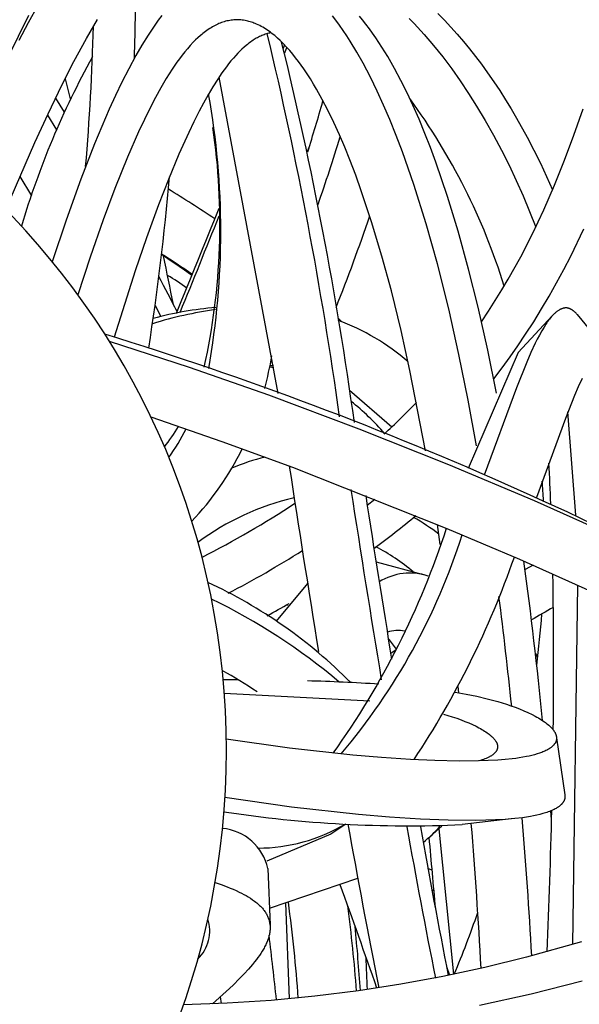
# Model space of a CAD drawing. Units: inches. Extents: x 4811 to 5079, y -100 to 292.
# Drawn here: x 4948 to 4954, y -38 to -28 of the extents above; entities that cross this region are included whole.
import ezdxf

# ---------------------------------------------------------------- set-up
doc = ezdxf.new("R2010")
doc.units = ezdxf.units.IN
doc.header["$MEASUREMENT"] = 0
doc.layers.add('PREDEFINITO', color=7, linetype='Continuous')
doc.layers.add('Quote', color=1, linetype='Continuous', lineweight=5)
doc.styles.get("Standard").update_dxf_attribs({"font": 'arial.ttf', "height": 5})
doc.dimstyles.get("Standard").update_dxf_attribs({"dimtxt": 0.18, "dimasz": 5, "dimexe": 0.18, "dimexo": 0.0625, "dimgap": 0.09, "dimtad": 0, "dimtih": 1, "dimtoh": 1, "dimdec": 4, "dimzin": 0, "dimdsep": 46, "dimtxsty": 'Standard', "dimcen": 0.09, "dimadec": 0, "dimazin": 0, "dimtfac": 1, "dimtdec": 4, "dimtofl": 0, "dimtmove": 0, "dimatfit": 3, "dimfxl": 0, "dimtolj": 1, "dimtzin": 0, "dimarcsym": 0})

# ---------------------------------------------------------------- blocks, each defined once
blk = doc.blocks.new('*D154')
at = {"layer": 'Defpoints', "color": 0}
for p in [(4942.2044, -21.2365), (4942.2044, -52.5617), (5010.1135, -52.5617)]:
    blk.add_point(p, dxfattribs=at)
at = {"layer": 'Quote', "color": 0, "lineweight": -2}
for p, q in [((4942.2669, -21.2365), (5010.2935, -21.2365)), ((5010.1135, -26.2365), (5010.1135, -34.2566)), ((5010.1135, -47.5617), (5010.1135, -39.5416)), ((4942.2669, -52.5617), (5010.2935, -52.5617))]:
    blk.add_line(p, q, dxfattribs=at)
at = {"layer": 'Quote', "color": 0}
for points in [[(5010.9468, -26.2365), (5009.2802, -26.2365), (5010.1135, -21.2365)], [(5009.2802, -47.5617), (5010.9468, -47.5617), (5010.1135, -52.5617)]]:
    blk.add_solid(points, dxfattribs=at)
at = {"layer": 'Quote', "color": 0, "insert": (5010.1135, -36.8991), "char_height": 5, "attachment_point": 5}
blk.add_mtext('\\A1;~30cm - 11.8"', dxfattribs=at)

msp = doc.modelspace()

# ---------------------------------------------------------------- linework, layer by layer
at = {"layer": 'PREDEFINITO'}
for p, q in [((4948.21806, -27.9576), (4948.3153, -27.78398)), ((4948.0121, -28.30477), (4948.22115, -27.88226)), ((4948.79861, -28.11748), (4948.90921, -27.92786)), ((4949.51819, -27.93548), (4949.48362, -27.98417)), ((4949.55383, -27.88758), (4949.51819, -27.93548)), ((4950.25075, -27.9343), (4950.23696, -27.93635)), ((4950.26461, -27.93268), (4950.25075, -27.9343)), ((4950.2785, -27.93149), (4950.26461, -27.93268)), ((4950.29243, -27.93072), (4950.2785, -27.93149)), ((4950.3064, -27.93035), (4950.29243, -27.93072)), ((4950.32038, -27.93041), (4950.3064, -27.93035)), ((4950.33433, -27.93088), (4950.32038, -27.93041)), ((4950.34827, -27.93178), (4950.33433, -27.93088)), ((4950.36216, -27.9331), (4950.34827, -27.93178)), ((4950.37601, -27.93486), (4950.36216, -27.9331)), ((4950.38981, -27.93705), (4950.37601, -27.93486)), ((4951.30059, -27.93307), (4951.26744, -27.88979)), ((4951.33852, -27.98485), (4951.30059, -27.93307)), ((4951.56822, -27.93172), (4951.53692, -27.89467)), ((4951.60326, -27.97518), (4951.56822, -27.93172)), ((4952.03746, -27.91603), (4952.08812, -27.96857)), ((4952.32374, -27.86575), (4952.39028, -27.93344)), ((4952.39028, -27.93344), (4952.45546, -28.00303)), ((4948.12454, -28.13322), (4948.21806, -27.9576)), ((4949.45005, -28.03357), (4949.41742, -28.08364)), ((4949.48362, -27.98417), (4949.45005, -28.03357)), ((4950.02167, -28.02693), (4950.00802, -28.03633)), ((4950.03553, -28.01784), (4950.02167, -28.02693)), ((4950.0496, -28.00907), (4950.03553, -28.01784)), ((4950.06388, -28.00064), (4950.0496, -28.00907)), ((4950.07837, -27.99257), (4950.06388, -28.00064)), ((4950.09075, -27.98606), (4950.07837, -27.99257)), ((4950.10329, -27.97982), (4950.09075, -27.98606)), ((4950.11597, -27.97389), (4950.10329, -27.97982)), ((4950.12879, -27.96826), (4950.11597, -27.97389)), ((4950.14175, -27.96297), (4950.12879, -27.96826)), ((4950.15484, -27.95802), (4950.14175, -27.96297)), ((4950.16807, -27.95344), (4950.15484, -27.95802)), ((4950.18141, -27.94924), (4950.16807, -27.95344)), ((4950.19514, -27.94536), (4950.18141, -27.94924)), ((4950.20898, -27.94191), (4950.19514, -27.94536)), ((4950.22292, -27.9389), (4950.20898, -27.94191)), ((4950.23696, -27.93635), (4950.22292, -27.9389)), ((4950.40354, -27.93968), (4950.38981, -27.93705)), ((4950.41643, -27.94257), (4950.40354, -27.93968)), ((4950.42926, -27.94584), (4950.41643, -27.94257)), ((4950.44199, -27.94947), (4950.42926, -27.94584)), ((4950.45463, -27.95344), (4950.44199, -27.94947)), ((4950.46717, -27.95774), (4950.45463, -27.95344)), ((4950.4796, -27.96235), (4950.46717, -27.95774)), ((4950.49191, -27.96724), (4950.4796, -27.96235)), ((4950.5041, -27.97241), (4950.49191, -27.96724)), ((4950.52066, -27.97995), (4950.5041, -27.97241)), ((4950.53697, -27.98795), (4950.52066, -27.97995)), ((4950.55303, -27.99639), (4950.53697, -27.98795)), ((4950.56885, -28.00526), (4950.55303, -27.99639)), ((4950.58444, -28.01454), (4950.56885, -28.00526)), ((4950.5998, -28.0242), (4950.58444, -28.01454)), ((4950.61493, -28.03423), (4950.5998, -28.0242)), ((4950.62983, -28.04461), (4950.61493, -28.03423)), ((4951.3753, -28.03743), (4951.33852, -27.98485)), ((4951.63726, -28.01942), (4951.60326, -27.97518)), ((4951.67028, -28.0644), (4951.63726, -28.01942)), ((4952.08812, -27.96857), (4952.18663, -28.07628)), ((4952.45546, -28.00303), (4952.51929, -28.07439)), ((4948.67246, -28.34976), (4948.79861, -28.11748)), ((4949.41742, -28.08364), (4949.35471, -28.18546)), ((4949.8937, -28.13252), (4949.8702, -28.15607)), ((4949.91786, -28.10961), (4949.8937, -28.13252)), ((4949.9427, -28.08749), (4949.91786, -28.10961)), ((4949.95539, -28.07675), (4949.9427, -28.08749)), ((4949.96826, -28.06626), (4949.95539, -28.07675)), ((4949.98132, -28.05601), (4949.96826, -28.06626)), ((4949.99457, -28.04603), (4949.98132, -28.05601)), ((4950.00802, -28.03633), (4949.99457, -28.04603)), ((4950.48223, -28.12833), (4950.47189, -28.1349)), ((4950.49271, -28.12195), (4950.48223, -28.12833)), ((4950.50331, -28.11578), (4950.49271, -28.12195)), ((4950.51403, -28.10984), (4950.50331, -28.11578)), ((4950.52488, -28.10412), (4950.51403, -28.10984)), ((4950.53585, -28.09866), (4950.52488, -28.10412)), ((4950.54693, -28.09347), (4950.53585, -28.09866)), ((4950.55814, -28.08855), (4950.54693, -28.09347)), ((4950.56946, -28.08392), (4950.55814, -28.08855)), ((4950.5809, -28.0796), (4950.56946, -28.08392)), ((4950.59245, -28.07561), (4950.5809, -28.0796)), ((4950.60411, -28.07194), (4950.59245, -28.07561)), ((4950.61588, -28.06863), (4950.60411, -28.07194)), ((4950.62777, -28.06568), (4950.61588, -28.06863)), ((4950.63976, -28.06311), (4950.62777, -28.06568)), ((4950.64452, -28.05531), (4950.62983, -28.04461)), ((4950.65186, -28.06092), (4950.63976, -28.06311)), ((4950.659, -28.06632), (4950.64452, -28.05531)), ((4950.67326, -28.07763), (4950.659, -28.06632)), ((4950.68733, -28.0892), (4950.67326, -28.07763)), ((4950.71487, -28.11307), (4950.68733, -28.0892)), ((4950.74165, -28.13779), (4950.71487, -28.11307)), ((4951.41099, -28.09075), (4951.3753, -28.03743)), ((4951.44564, -28.14476), (4951.41099, -28.09075)), ((4951.70236, -28.11005), (4951.67028, -28.0644)), ((4951.73357, -28.15631), (4951.70236, -28.11005)), ((4952.18663, -28.07628), (4952.2815, -28.18722)), ((4952.51929, -28.07439), (4952.58177, -28.14743)), ((4949.35471, -28.18546), (4949.29498, -28.28908)), ((4949.8121, -28.21961), (4949.78445, -28.25257)), ((4949.84066, -28.18742), (4949.8121, -28.21961)), ((4949.8702, -28.15607), (4949.84066, -28.18742)), ((4950.35864, -28.22469), (4950.3378, -28.24483)), ((4950.38004, -28.20518), (4950.35864, -28.22469)), ((4950.40203, -28.18637), (4950.38004, -28.20518)), ((4950.41326, -28.17725), (4950.40203, -28.18637)), ((4950.42465, -28.16833), (4950.41326, -28.17725)), ((4950.4362, -28.15963), (4950.42465, -28.16833)), ((4950.44793, -28.15115), (4950.4362, -28.15963)), ((4950.45982, -28.14291), (4950.44793, -28.15115)), ((4950.47189, -28.1349), (4950.45982, -28.14291)), ((4950.77482, -28.1704), (4950.74165, -28.13779)), ((4950.77454, -28.21419), (4950.78719, -28.18312)), ((4950.80688, -28.20405), (4950.77482, -28.1704)), ((4950.78783, -28.26264), (4950.81028, -28.2078)), ((4950.83789, -28.23866), (4950.80688, -28.20405)), ((4951.51207, -28.25459), (4951.44564, -28.14476)), ((4951.76394, -28.20314), (4951.73357, -28.15631)), ((4951.82239, -28.29826), (4951.76394, -28.20314)), ((4952.2815, -28.18722), (4952.37283, -28.3011)), ((4952.58177, -28.14743), (4952.64289, -28.22203)), ((4952.64289, -28.22203), (4952.70265, -28.29807)), ((4949.29498, -28.28908), (4949.22358, -28.42086)), ((4949.73167, -28.32051), (4949.70641, -28.35536)), ((4949.75766, -28.28623), (4949.73167, -28.32051)), ((4949.78445, -28.25257), (4949.75766, -28.28623)), ((4950.27285, -28.31452), (4950.24875, -28.34298)), ((4950.29768, -28.28667), (4950.27285, -28.31452)), ((4950.31749, -28.26551), (4950.29768, -28.28667)), ((4950.3378, -28.24483), (4950.31749, -28.26551)), ((4950.86791, -28.27413), (4950.83789, -28.23866)), ((4950.89701, -28.31038), (4950.86791, -28.27413)), ((4950.92524, -28.34733), (4950.89701, -28.31038)), ((4951.57505, -28.36646), (4951.51207, -28.25459)), ((4951.89038, -28.41717), (4951.82239, -28.29826)), ((4952.37283, -28.3011), (4952.4631, -28.42085)), ((4952.70265, -28.29807), (4952.76106, -28.37545)), ((4948.55234, -28.58521), (4948.67246, -28.34976)), ((4949.22358, -28.42086), (4949.15563, -28.55438)), ((4949.65783, -28.42645), (4949.62821, -28.47231)), ((4949.70641, -28.35536), (4949.65783, -28.42645)), ((4950.20257, -28.40153), (4950.18041, -28.43152)), ((4950.22534, -28.372), (4950.20257, -28.40153)), ((4950.24875, -28.34298), (4950.22534, -28.372)), ((4950.95268, -28.38489), (4950.92524, -28.34733)), ((4950.97939, -28.42297), (4950.95268, -28.38489)), ((4951.01277, -28.47266), (4950.97939, -28.42297)), ((4951.64742, -28.50436), (4951.57505, -28.36646)), ((4951.95464, -28.53815), (4951.89038, -28.41717)), ((4952.4631, -28.42085), (4952.5499, -28.54316)), ((4952.76106, -28.37545), (4952.82399, -28.46232)), ((4948.58423, -28.52136), (4948.63634, -28.72327)), ((4949.59942, -28.51869), (4949.54411, -28.61283)), ((4949.62821, -28.47231), (4949.59942, -28.51869)), ((4950.11707, -28.52378), (4950.06722, -28.60277)), ((4950.1588, -28.46193), (4950.11707, -28.52378)), ((4950.12871, -28.50599), (4950.71998, -31.67675)), ((4950.18041, -28.43152), (4950.1588, -28.46193)), ((4951.0451, -28.52301), (4951.01277, -28.47266)), ((4951.07643, -28.57399), (4951.0451, -28.52301)), ((4951.71576, -28.64429), (4951.64742, -28.50436)), ((4952.82399, -28.46232), (4952.88528, -28.55063)), ((4948.41378, -28.87177), (4948.55234, -28.58521)), ((4949.15563, -28.55438), (4949.09072, -28.68938)), ((4949.54411, -28.61283), (4949.49145, -28.70853)), ((4950.06722, -28.60277), (4950.01971, -28.68318)), ((4951.10683, -28.62554), (4951.07643, -28.57399)), ((4951.16502, -28.73015), (4951.10683, -28.62554)), ((4952.01554, -28.66088), (4951.95464, -28.53815)), ((4952.5499, -28.54316), (4952.63334, -28.66778)), ((4952.88528, -28.55063), (4952.94499, -28.64031)), ((4948.48757, -28.71727), (4948.57545, -28.85478)), ((4949.09072, -28.68938), (4949.02843, -28.82562)), ((4949.49145, -28.70853), (4949.44102, -28.80543)), ((4950.01971, -28.68318), (4949.97423, -28.76479)), ((4951.78045, -28.78596), (4951.71576, -28.64429)), ((4952.07343, -28.78507), (4952.01554, -28.66088)), ((4952.63334, -28.66778), (4952.71357, -28.7945)), ((4952.94499, -28.64031), (4953.00312, -28.73129)), ((4949.44102, -28.80543), (4949.37978, -28.92935)), ((4949.97423, -28.76479), (4949.93047, -28.84733)), ((4951.22015, -28.83643), (4951.16502, -28.73015)), ((4951.84189, -28.92908), (4951.78045, -28.78596)), ((4952.13537, -28.92615), (4952.07343, -28.78507)), ((4952.71357, -28.7945), (4952.8004, -28.93978)), ((4953.00312, -28.73129), (4953.05972, -28.82354)), ((4953.05972, -28.82354), (4953.11482, -28.91698)), ((4953.68963, -29.08724), (4953.78129, -28.82282)), ((4948.28055, -29.16086), (4948.41378, -28.87177)), ((4948.40667, -28.88695), (4948.4978, -29.03297)), ((4949.02843, -28.82562), (4948.95293, -28.99915)), ((4949.93047, -28.84733), (4949.87675, -28.95366)), ((4951.27968, -28.95895), (4951.22015, -28.83643)), ((4953.11482, -28.91698), (4953.22062, -29.1072)), ((4948.95293, -28.99915), (4948.88059, -29.17405)), ((4949.37978, -28.92935), (4949.3211, -29.05448)), ((4949.87675, -28.95366), (4949.8251, -29.06099)), ((4951.33614, -29.08291), (4951.27968, -28.95895)), ((4951.90716, -29.09051), (4951.84189, -28.92908)), ((4952.19424, -29.06853), (4952.13537, -28.92615)), ((4952.8004, -28.93978), (4952.88339, -29.08727)), ((4949.3211, -29.05448), (4949.21026, -29.30769)), ((4949.8251, -29.06099), (4949.7272, -29.27817)), ((4951.38981, -29.2081), (4951.33614, -29.08291)), ((4951.9691, -29.25323), (4951.90716, -29.09051)), ((4952.25029, -29.21205), (4952.19424, -29.06853)), ((4952.88339, -29.08727), (4952.96264, -29.23682)), ((4953.22062, -29.1072), (4953.28818, -29.23669)), ((4953.59585, -29.33874), (4953.68963, -29.08724)), ((4947.98893, -29.83245), (4948.28055, -29.16086)), ((4948.88059, -29.17405), (4948.74385, -29.5271)), ((4951.01772, -29.24739), (4951.03328, -29.20861)), ((4951.441, -29.33434), (4951.38981, -29.2081)), ((4952.30379, -29.35655), (4952.25029, -29.21205)), ((4949.21026, -29.30769), (4949.08451, -29.62005)), ((4949.7272, -29.27817), (4949.62169, -29.53132)), ((4951.02652, -29.22546), (4951.02658, -29.2301)), ((4952.08414, -29.58193), (4951.9691, -29.25323)), ((4952.96264, -29.23682), (4953.03824, -29.38827)), ((4953.28818, -29.23669), (4953.35322, -29.36788)), ((4951.50006, -29.48843), (4951.441, -29.33434)), ((4952.42137, -29.70136), (4952.30379, -29.35655)), ((4953.03824, -29.38827), (4953.1103, -29.54146)), ((4953.35322, -29.36788), (4953.41576, -29.50065)), ((4953.49567, -29.58775), (4953.59585, -29.33874)), ((4948.12955, -29.50244), (4948.24605, -29.69658)), ((4951.55614, -29.64362), (4951.50006, -29.48843)), ((4953.41576, -29.50065), (4953.47581, -29.63487)), ((4948.74385, -29.5271), (4948.59585, -29.93965)), ((4949.62169, -29.53132), (4949.5223, -29.78695)), ((4952.20778, -29.97686), (4952.08414, -29.58193)), ((4953.1103, -29.54146), (4953.17891, -29.69622)), ((4953.38852, -29.8338), (4953.49567, -29.58775)), ((4949.08451, -29.62005), (4948.96681, -29.93558)), ((4951.66039, -29.95677), (4951.55614, -29.64362)), ((4952.528, -30.04975), (4952.42137, -29.70136)), ((4953.17891, -29.69622), (4953.24417, -29.85241)), ((4949.5223, -29.78695), (4949.40246, -30.11513)), ((4953.24417, -29.85241), (4953.30619, -30.00986)), ((4953.2738, -30.0764), (4953.38852, -29.8338)), ((4948.59585, -29.93965), (4948.45663, -30.35524)), ((4948.96681, -29.93558), (4948.83614, -30.30975)), ((4951.76364, -30.30083), (4951.66039, -29.95677)), ((4952.31936, -30.37538), (4952.20778, -29.97686)), ((4952.63273, -30.42864), (4952.528, -30.04975)), ((4953.15621, -30.30533), (4953.2738, -30.0764)), ((4953.65687, -30.29999), (4953.78889, -30.02634)), ((4949.40246, -30.11513), (4949.28891, -30.44555)), ((4951.85777, -30.64749), (4951.76364, -30.30083)), ((4953.03095, -30.53015), (4953.15621, -30.30533)), ((4953.58728, -30.43502), (4953.65687, -30.29999)), ((4948.83614, -30.30975), (4948.71222, -30.6862)), ((4952.43323, -30.82875), (4952.31936, -30.37538)), ((4949.28891, -30.44555), (4949.07602, -31.11112)), ((4952.72809, -30.81001), (4952.63273, -30.42864)), ((4953.5152, -30.56874), (4953.58728, -30.43502)), ((4952.96673, -30.63863), (4953.03095, -30.53015)), ((4953.44142, -30.69961), (4953.5152, -30.56874)), ((4951.95574, -31.04572), (4951.85777, -30.64749)), ((4952.90059, -30.74595), (4952.96673, -30.63863)), ((4953.36513, -30.82904), (4953.44142, -30.69961)), ((4949.48748, -30.79428), (4949.54406, -30.90504)), ((4952.8325, -30.85204), (4952.90059, -30.74595)), ((4949.71372, -30.84543), (4949.69919, -30.83799)), ((4952.53571, -31.28485), (4952.43323, -30.82875)), ((4952.82558, -31.24142), (4952.72809, -30.81001)), ((4952.76243, -30.95685), (4952.8325, -30.85204)), ((4953.28631, -30.95695), (4953.36513, -30.82904)), ((4953.47429, -30.89577), (4953.46608, -30.90494)), ((4953.48274, -30.88683), (4953.47429, -30.89577)), ((4953.49145, -30.87815), (4953.48274, -30.88683)), ((4953.49591, -30.87393), (4953.49145, -30.87815)), ((4953.50045, -30.86979), (4953.49591, -30.87393)), ((4953.50507, -30.86575), (4953.50045, -30.86979)), ((4953.50976, -30.8618), (4953.50507, -30.86575)), ((4953.51455, -30.85796), (4953.50976, -30.8618)), ((4953.51942, -30.85423), (4953.51455, -30.85796)), ((4953.52439, -30.85062), (4953.51942, -30.85423)), ((4953.52945, -30.84713), (4953.52439, -30.85062)), ((4953.53461, -30.84377), (4953.52945, -30.84713)), ((4953.53987, -30.84054), (4953.53461, -30.84377)), ((4953.54393, -30.83819), (4953.53987, -30.84054)), ((4953.54805, -30.83594), (4953.54393, -30.83819)), ((4953.55222, -30.83378), (4953.54805, -30.83594)), ((4953.55645, -30.83173), (4953.55222, -30.83378)), ((4953.56072, -30.8298), (4953.55645, -30.83173)), ((4953.56504, -30.82799), (4953.56072, -30.8298)), ((4953.5694, -30.82632), (4953.56504, -30.82799)), ((4953.57381, -30.82479), (4953.5694, -30.82632)), ((4953.57825, -30.82341), (4953.57381, -30.82479)), ((4953.58048, -30.82278), (4953.57825, -30.82341)), ((4953.58272, -30.82219), (4953.58048, -30.82278)), ((4953.58497, -30.82165), (4953.58272, -30.82219)), ((4953.58723, -30.82115), (4953.58497, -30.82165)), ((4953.58949, -30.82069), (4953.58723, -30.82115)), ((4953.59176, -30.82028), (4953.58949, -30.82069)), ((4953.59404, -30.81991), (4953.59176, -30.82028)), ((4953.59632, -30.8196), (4953.59404, -30.81991)), ((4953.59861, -30.81933), (4953.59632, -30.8196)), ((4953.6009, -30.81911), (4953.59861, -30.81933)), ((4953.6032, -30.81895), (4953.6009, -30.81911)), ((4953.6055, -30.81883), (4953.6032, -30.81895)), ((4953.60781, -30.81877), (4953.6055, -30.81883)), ((4953.61012, -30.81877), (4953.60781, -30.81877)), ((4953.61193, -30.8188), (4953.61012, -30.81877)), ((4953.61374, -30.81887), (4953.61193, -30.8188)), ((4953.61556, -30.81897), (4953.61374, -30.81887)), ((4953.61738, -30.8191), (4953.61556, -30.81897)), ((4953.61919, -30.81927), (4953.61738, -30.8191)), ((4953.62101, -30.81947), (4953.61919, -30.81927)), ((4953.62463, -30.81996), (4953.62101, -30.81947)), ((4953.62824, -30.82058), (4953.62463, -30.81996)), ((4953.63184, -30.82133), (4953.62824, -30.82058)), ((4953.63542, -30.82219), (4953.63184, -30.82133)), ((4953.63897, -30.82316), (4953.63542, -30.82219)), ((4953.6425, -30.82425), (4953.63897, -30.82316)), ((4953.64598, -30.82545), (4953.6425, -30.82425)), ((4953.64943, -30.82676), (4953.64598, -30.82545)), ((4953.65284, -30.82817), (4953.64943, -30.82676)), ((4953.65619, -30.82969), (4953.65284, -30.82817)), ((4953.6595, -30.8313), (4953.65619, -30.82969)), ((4953.66274, -30.83301), (4953.6595, -30.8313)), ((4953.66592, -30.83481), (4953.66274, -30.83301)), ((4953.66943, -30.83695), (4953.66592, -30.83481)), ((4953.67287, -30.8392), (4953.66943, -30.83695)), ((4953.67622, -30.84154), (4953.67287, -30.8392)), ((4953.67952, -30.84397), (4953.67622, -30.84154)), ((4953.68276, -30.84648), (4953.67952, -30.84397)), ((4953.68594, -30.84907), (4953.68276, -30.84648)), ((4953.6922, -30.85442), (4953.68594, -30.84907)), ((4953.6961, -30.85792), (4953.6922, -30.85442)), ((4953.69995, -30.8615), (4953.6961, -30.85792)), ((4953.70373, -30.86515), (4953.69995, -30.8615)), ((4953.70743, -30.86888), (4953.70373, -30.86515)), ((4953.71105, -30.87269), (4953.70743, -30.86888)), ((4953.71456, -30.87659), (4953.71105, -30.87269)), ((4953.71797, -30.88056), (4953.71456, -30.87659)), ((4953.72126, -30.88462), (4953.71797, -30.88056)), ((4953.72167, -30.88463), (4954.04483, -31.28013)), ((4951.35794, -30.95624), (4951.31936, -30.917)), ((4953.12977, -31.26728), (4953.47055, -30.89975)), ((4953.20494, -31.08325), (4953.28631, -30.95695)), ((4953.40737, -30.98279), (4953.38984, -31.01021)), ((4953.41646, -30.9693), (4953.40737, -30.98279)), ((4953.4258, -30.95598), (4953.41646, -30.9693)), ((4953.43541, -30.94287), (4953.4258, -30.95598)), ((4953.44531, -30.92997), (4953.43541, -30.94287)), ((4953.45552, -30.91732), (4953.44531, -30.92997)), ((4953.46608, -30.90494), (4953.45552, -30.91732)), ((4952.0447, -31.44606), (4951.95574, -31.04572)), ((4953.12829, -31.19728), (4953.20494, -31.08325)), ((4953.34364, -31.09051), (4953.3222, -31.13158)), ((4953.36612, -31.05), (4953.34364, -31.09051)), ((4953.38984, -31.01021), (4953.36612, -31.05)), ((4949.02736, -31.15344), (4949.83057, -31.41152)), ((4953.30159, -31.17309), (4953.2576, -31.26713)), ((4953.3222, -31.13158), (4953.30159, -31.17309)), ((4952.62818, -31.74312), (4952.53571, -31.28485)), ((4953.1298, -31.26731), (4952.62994, -32.42892)), ((4952.91395, -31.67479), (4952.82558, -31.24142)), ((4953.04949, -31.30985), (4953.12829, -31.19728)), ((4953.2576, -31.26713), (4953.21601, -31.36225)), ((4952.96855, -31.42088), (4953.04949, -31.30985)), ((4953.21601, -31.36225), (4953.11239, -31.61963)), ((4949.83057, -31.41152), (4950.62667, -31.69085)), ((4950.6792, -31.41921), (4950.63795, -31.41281)), ((4950.67626, -31.40076), (4950.64095, -31.39819)), ((4952.19976, -32.25149), (4952.0447, -31.44606)), ((4952.88547, -31.53033), (4952.96855, -31.42088)), ((4953.77169, -31.52561), (4953.7329, -31.61011)), ((4951.86167, -32.01267), (4951.43665, -31.64732)), ((4953.11239, -31.61963), (4952.79055, -32.49635)), ((4953.7329, -31.61011), (4953.69615, -31.69553)), ((4950.62667, -31.69085), (4951.53174, -32.03044)), ((4952.71202, -32.20301), (4952.62818, -31.74312)), ((4953.69615, -31.69553), (4953.60414, -31.92584)), ((4953.70888, -32.89533), (4953.62949, -31.86047)), ((4949.44426, -31.91199), (4950.15701, -32.15679)), ((4953.60414, -31.92584), (4953.31268, -32.72027)), ((4951.53174, -32.03044), (4952.4297, -32.38841)), ((4950.15701, -32.15679), (4950.86477, -32.41568)), ((4950.86477, -32.41568), (4952.41592, -33.02948)), ((4952.4297, -32.38841), (4953.29078, -32.7509)), ((4951.61529, -32.79548), (4951.69197, -32.73528)), ((4953.29078, -32.7509), (4954.14435, -33.1307)), ((4952.34912, -33.19234), (4952.31931, -32.98946)), ((4952.41592, -33.02948), (4953.14355, -33.33891)), ((4951.70465, -33.36479), (4952.17855, -33.49207)), ((4953.14355, -33.33891), (4953.86566, -33.661)), ((4953.27918, -33.39814), (4953.19892, -33.44265)), ((4951.0172, -33.58113), (4950.70195, -33.9593)), ((4953.67756, -37.20096), (4953.72901, -33.59876)), ((4951.90711, -34.24624), (4951.85141, -34.28382)), ((4951.12552, -34.25512), (4951.12261, -34.2601)), ((4953.32614, -34.32233), (4953.30291, -34.27992)), ((4950.16989, -34.54274), (4950.31541, -34.54442)), ((4952.53526, -34.67839), (4952.52842, -34.61558)), ((4950.18132, -34.67972), (4951.64067, -34.75664)), ((4952.49911, -34.67235), (4952.6069, -34.69117)), ((4952.6069, -34.69117), (4952.71413, -34.71285)), ((4952.71413, -34.71285), (4952.82064, -34.73769)), ((4952.82064, -34.73769), (4952.92631, -34.76601)), ((4952.92631, -34.76601), (4953.01422, -34.79277)), ((4953.01422, -34.79277), (4953.05779, -34.80735)), ((4953.05779, -34.80735), (4953.10103, -34.82282)), ((4953.10103, -34.82282), (4953.14388, -34.83928)), ((4953.14388, -34.83928), (4953.1863, -34.85679)), ((4952.37997, -34.89135), (4952.42478, -34.90457)), ((4952.42478, -34.90457), (4952.46934, -34.91858)), ((4952.46934, -34.91858), (4952.51362, -34.93345)), ((4952.51362, -34.93345), (4952.55758, -34.94925)), ((4953.1863, -34.85679), (4953.22824, -34.87543)), ((4953.22824, -34.87543), (4953.26964, -34.89529)), ((4953.26964, -34.89529), (4953.30158, -34.91174)), ((4953.30158, -34.91174), (4953.31736, -34.92033)), ((4953.31736, -34.92033), (4953.33298, -34.92918)), ((4953.33298, -34.92918), (4953.34843, -34.93834)), ((4953.34843, -34.93834), (4953.36367, -34.94781)), ((4952.55758, -34.94925), (4952.59574, -34.96389)), ((4952.59574, -34.96389), (4952.63356, -34.9794)), ((4952.63356, -34.9794), (4952.67095, -34.99589)), ((4952.67095, -34.99589), (4952.70783, -35.01347)), ((4952.70783, -35.01347), (4952.73649, -35.0282)), ((4952.73649, -35.0282), (4952.75064, -35.03589)), ((4952.75064, -35.03589), (4952.76466, -35.04383)), ((4953.36367, -34.94781), (4953.37869, -34.95764)), ((4953.37869, -34.95764), (4953.39347, -34.96783)), ((4953.39347, -34.96783), (4953.40446, -34.97581)), ((4953.40446, -34.97581), (4953.41527, -34.98404)), ((4953.41527, -34.98404), (4953.42586, -34.99254)), ((4953.42586, -34.99254), (4953.4362, -35.00134)), ((4953.4362, -35.00134), (4953.44625, -35.01047)), ((4953.44625, -35.01047), (4953.45115, -35.01516)), ((4953.45115, -35.01516), (4953.45597, -35.01994)), ((4953.45597, -35.01994), (4953.4607, -35.02482)), ((4953.4607, -35.02482), (4953.46534, -35.02979)), ((4953.46534, -35.02979), (4953.46989, -35.03486)), ((4953.46989, -35.03486), (4953.47433, -35.04003)), ((4953.47433, -35.04003), (4953.47753, -35.04391)), ((4950.83623, -35.2322), (4950.20235, -35.14236)), ((4952.76466, -35.04383), (4952.77852, -35.05204)), ((4952.77852, -35.05204), (4952.79221, -35.06052)), ((4952.79221, -35.06052), (4952.80572, -35.06932)), ((4952.80572, -35.06932), (4952.81902, -35.07844)), ((4952.81902, -35.07844), (4952.82936, -35.08587)), ((4952.82936, -35.08587), (4952.83951, -35.09355)), ((4952.83951, -35.09355), (4952.84943, -35.1015)), ((4952.84943, -35.1015), (4952.85909, -35.10975)), ((4952.85909, -35.10975), (4952.8638, -35.114)), ((4952.8638, -35.114), (4952.86842, -35.11833)), ((4952.86842, -35.11833), (4952.87296, -35.12276)), ((4952.87296, -35.12276), (4952.8774, -35.12728)), ((4952.8774, -35.12728), (4952.88173, -35.1319)), ((4952.88173, -35.1319), (4952.88596, -35.13662)), ((4952.88596, -35.13662), (4952.89008, -35.14145)), ((4952.89008, -35.14145), (4952.89407, -35.14639)), ((4953.47753, -35.04391), (4953.48067, -35.04785)), ((4953.48067, -35.04785), (4953.48373, -35.05185)), ((4953.48373, -35.05185), (4953.4867, -35.05591)), ((4953.4867, -35.05591), (4953.48958, -35.06002)), ((4953.48958, -35.06002), (4953.49235, -35.0642)), ((4953.49235, -35.0642), (4953.49501, -35.06844)), ((4953.49501, -35.06844), (4953.49754, -35.07275)), ((4953.49754, -35.07275), (4953.49993, -35.07711)), ((4953.49993, -35.07711), (4953.50218, -35.08155)), ((4953.50218, -35.08155), (4953.50427, -35.08604)), ((4953.50427, -35.08604), (4953.50526, -35.08832)), ((4953.50526, -35.08832), (4953.5062, -35.09061)), ((4953.5062, -35.09061), (4953.5071, -35.09291)), ((4953.5071, -35.09291), (4953.50795, -35.09524)), ((4953.50795, -35.09524), (4953.50876, -35.09758)), ((4953.50876, -35.09758), (4953.50952, -35.09994)), ((4953.50952, -35.09994), (4953.51023, -35.10231)), ((4953.51023, -35.10231), (4953.51089, -35.1047)), ((4953.51089, -35.1047), (4953.5115, -35.10711)), ((4953.5115, -35.10711), (4953.51206, -35.10954)), ((4953.51206, -35.10954), (4953.51248, -35.11154)), ((4953.51248, -35.11154), (4953.51286, -35.11355)), ((4953.51286, -35.11355), (4953.5132, -35.11557)), ((4953.5132, -35.11557), (4953.51351, -35.1176)), ((4953.51351, -35.1176), (4953.51378, -35.11964)), ((4953.51378, -35.11964), (4953.51401, -35.12168)), ((4953.51418, -35.14224), (4953.51397, -35.14429)), ((4953.51401, -35.12168), (4953.51421, -35.12373)), ((4953.51434, -35.14019), (4953.51418, -35.14224)), ((4953.51421, -35.12373), (4953.51436, -35.12578)), ((4953.51447, -35.13813), (4953.51434, -35.14019)), ((4953.51436, -35.12578), (4953.51448, -35.12784)), ((4953.51455, -35.13608), (4953.51447, -35.13813)), ((4953.51448, -35.12784), (4953.51456, -35.12989)), ((4953.51459, -35.13402), (4953.51455, -35.13608)), ((4953.51456, -35.12989), (4953.5146, -35.13196)), ((4953.5146, -35.13196), (4953.51459, -35.13402)), ((4953.5152, -35.12734), (4953.59898, -35.7016)), ((4951.47265, -35.3018), (4950.83623, -35.2322)), ((4952.89407, -35.14639), (4952.89689, -35.15004)), ((4952.89689, -35.15004), (4952.89963, -35.15375)), ((4952.89963, -35.15375), (4952.90228, -35.15753)), ((4952.90228, -35.15753), (4952.90483, -35.16137)), ((4952.90483, -35.16137), (4952.90727, -35.16528)), ((4952.90727, -35.16528), (4952.90959, -35.16927)), ((4952.90959, -35.16927), (4952.91177, -35.17332)), ((4952.91177, -35.17332), (4952.9128, -35.17538)), ((4952.9128, -35.17538), (4952.9138, -35.17746)), ((4952.9138, -35.17746), (4952.91469, -35.17941)), ((4952.91469, -35.17941), (4952.91555, -35.18137)), ((4952.91555, -35.18137), (4952.91637, -35.18335)), ((4952.91637, -35.18335), (4952.91715, -35.18535)), ((4952.91715, -35.18535), (4952.91789, -35.18736)), ((4952.91789, -35.18736), (4952.91859, -35.18938)), ((4952.91859, -35.18938), (4952.91925, -35.19142)), ((4952.91925, -35.19142), (4952.91987, -35.19347)), ((4952.92025, -35.24056), (4952.91969, -35.24235)), ((4952.91987, -35.19347), (4952.92044, -35.19553)), ((4952.92076, -35.23876), (4952.92025, -35.24056)), ((4952.92044, -35.19553), (4952.92097, -35.1976)), ((4952.92122, -35.23702), (4952.92076, -35.23876)), ((4952.92097, -35.1976), (4952.92145, -35.19969)), ((4952.92163, -35.23527), (4952.92122, -35.23702)), ((4952.92145, -35.19969), (4952.92188, -35.20178)), ((4952.92199, -35.23351), (4952.92163, -35.23527)), ((4952.92188, -35.20178), (4952.92227, -35.20388)), ((4952.92232, -35.23175), (4952.92199, -35.23351)), ((4952.92227, -35.20388), (4952.9226, -35.20599)), ((4952.92261, -35.22997), (4952.92232, -35.23175)), ((4952.9226, -35.20599), (4952.92288, -35.20811)), ((4952.92285, -35.22819), (4952.92261, -35.22997)), ((4952.92306, -35.22641), (4952.92285, -35.22819)), ((4952.92288, -35.20811), (4952.92311, -35.21024)), ((4952.92322, -35.22461), (4952.92306, -35.22641)), ((4952.92311, -35.21024), (4952.92326, -35.21203)), ((4952.92335, -35.22282), (4952.92322, -35.22461)), ((4952.92326, -35.21203), (4952.92337, -35.21383)), ((4952.92343, -35.22102), (4952.92335, -35.22282)), ((4952.92337, -35.21383), (4952.92345, -35.21562)), ((4952.92347, -35.21922), (4952.92343, -35.22102)), ((4952.92345, -35.21562), (4952.92348, -35.21742)), ((4952.92348, -35.21742), (4952.92347, -35.21922)), ((4953.44092, -35.23886), (4953.4331, -35.2436)), ((4953.44476, -35.2364), (4953.44092, -35.23886)), ((4953.44856, -35.23388), (4953.44476, -35.2364)), ((4953.4523, -35.23129), (4953.44856, -35.23388)), ((4953.45599, -35.22863), (4953.4523, -35.23129)), ((4953.45962, -35.22589), (4953.45599, -35.22863)), ((4953.46318, -35.22309), (4953.45962, -35.22589)), ((4953.46668, -35.2202), (4953.46318, -35.22309)), ((4953.47011, -35.21724), (4953.46668, -35.2202)), ((4953.47282, -35.21479), (4953.47011, -35.21724)), ((4953.47549, -35.21228), (4953.47282, -35.21479)), ((4953.47812, -35.20971), (4953.47549, -35.21228)), ((4953.48069, -35.2071), (4953.47812, -35.20971)), ((4953.48322, -35.20443), (4953.48069, -35.2071)), ((4953.4857, -35.2017), (4953.48322, -35.20443)), ((4953.48813, -35.19893), (4953.4857, -35.2017)), ((4953.49052, -35.1961), (4953.48813, -35.19893)), ((4953.49265, -35.19347), (4953.49052, -35.1961)), ((4953.49474, -35.1908), (4953.49265, -35.19347)), ((4953.49676, -35.18807), (4953.49474, -35.1908)), ((4953.49871, -35.1853), (4953.49676, -35.18807)), ((4953.50058, -35.18248), (4953.49871, -35.1853)), ((4953.50235, -35.17961), (4953.50058, -35.18248)), ((4953.5032, -35.17815), (4953.50235, -35.17961)), ((4953.50402, -35.17667), (4953.5032, -35.17815)), ((4953.50481, -35.17519), (4953.50402, -35.17667)), ((4953.50557, -35.17369), (4953.50481, -35.17519)), ((4953.50645, -35.17184), (4953.50557, -35.17369)), ((4953.50728, -35.16997), (4953.50645, -35.17184)), ((4953.50807, -35.16808), (4953.50728, -35.16997)), ((4953.50881, -35.16618), (4953.50807, -35.16808)), ((4953.50951, -35.16425), (4953.50881, -35.16618)), ((4953.51015, -35.16231), (4953.50951, -35.16425)), ((4953.51075, -35.16036), (4953.51015, -35.16231)), ((4953.51131, -35.15839), (4953.51075, -35.16036)), ((4953.51182, -35.1564), (4953.51131, -35.15839)), ((4953.51229, -35.15441), (4953.51182, -35.1564)), ((4953.51271, -35.1524), (4953.51229, -35.15441)), ((4953.51309, -35.15039), (4953.51271, -35.1524)), ((4953.51343, -35.14836), (4953.51309, -35.15039)), ((4953.51372, -35.14633), (4953.51343, -35.14836)), ((4953.51397, -35.14429), (4953.51372, -35.14633)), ((4951.76029, -35.32612), (4951.47265, -35.3018)), ((4952.04833, -35.34516), (4951.76029, -35.32612)), ((4952.80944, -35.33548), (4952.79631, -35.34085)), ((4952.82238, -35.32969), (4952.80944, -35.33548)), ((4952.82877, -35.32663), (4952.82238, -35.32969)), ((4952.8351, -35.32346), (4952.82877, -35.32663)), ((4952.84137, -35.32015), (4952.8351, -35.32346)), ((4952.84757, -35.31672), (4952.84137, -35.32015)), ((4952.85226, -35.314), (4952.84757, -35.31672)), ((4952.8569, -35.3112), (4952.85226, -35.314)), ((4952.86149, -35.30831), (4952.8569, -35.3112)), ((4952.86601, -35.30532), (4952.86149, -35.30831)), ((4952.87046, -35.30222), (4952.86601, -35.30532)), ((4952.87483, -35.29902), (4952.87046, -35.30222)), ((4952.87911, -35.29571), (4952.87483, -35.29902)), ((4952.8833, -35.29227), (4952.87911, -35.29571)), ((4952.88672, -35.2893), (4952.8833, -35.29227)), ((4952.89007, -35.28624), (4952.88672, -35.2893)), ((4952.89332, -35.28308), (4952.89007, -35.28624)), ((4952.89647, -35.27982), (4952.89332, -35.28308)), ((4952.89951, -35.27646), (4952.89647, -35.27982)), ((4952.90099, -35.27474), (4952.89951, -35.27646)), ((4952.90243, -35.273), (4952.90099, -35.27474)), ((4952.90384, -35.27123), (4952.90243, -35.273)), ((4952.90522, -35.26943), (4952.90384, -35.27123)), ((4952.90656, -35.2676), (4952.90522, -35.26943)), ((4952.90787, -35.26575), (4952.90656, -35.2676)), ((4952.90892, -35.26419), (4952.90787, -35.26575)), ((4952.90995, -35.26261), (4952.90892, -35.26419)), ((4952.91094, -35.26102), (4952.90995, -35.26261)), ((4952.91191, -35.2594), (4952.91094, -35.26102)), ((4952.91285, -35.25777), (4952.91191, -35.2594)), ((4952.91375, -35.25612), (4952.91285, -35.25777)), ((4952.91462, -35.25446), (4952.91375, -35.25612)), ((4952.91546, -35.25277), (4952.91462, -35.25446)), ((4952.91626, -35.25107), (4952.91546, -35.25277)), ((4952.91703, -35.24936), (4952.91626, -35.25107)), ((4952.91775, -35.24763), (4952.91703, -35.24936)), ((4952.91844, -35.24588), (4952.91775, -35.24763)), ((4952.91908, -35.24412), (4952.91844, -35.24588)), ((4952.91969, -35.24235), (4952.91908, -35.24412)), ((4953.07043, -35.33929), (4952.9991, -35.34665)), ((4953.106, -35.33478), (4953.07043, -35.33929)), ((4953.14148, -35.32964), (4953.106, -35.33478)), ((4953.17687, -35.32381), (4953.14148, -35.32964)), ((4953.21213, -35.31724), (4953.17687, -35.32381)), ((4953.23984, -35.31149), (4953.21213, -35.31724)), ((4953.26741, -35.30513), (4953.23984, -35.31149)), ((4953.29479, -35.29807), (4953.26741, -35.30513)), ((4953.32192, -35.2902), (4953.29479, -35.29807)), ((4953.3441, -35.28301), (4953.32192, -35.2902)), ((4953.35509, -35.27915), (4953.3441, -35.28301)), ((4953.36601, -35.27509), (4953.35509, -35.27915)), ((4953.37686, -35.27081), (4953.36601, -35.27509)), ((4953.38762, -35.2663), (4953.37686, -35.27081)), ((4953.39829, -35.26154), (4953.38762, -35.2663)), ((4953.40886, -35.25652), (4953.39829, -35.26154)), ((4953.41705, -35.25241), (4953.40886, -35.25652)), ((4953.42513, -35.24811), (4953.41705, -35.25241)), ((4953.4331, -35.2436), (4953.42513, -35.24811)), ((4952.29248, -35.35633), (4952.04833, -35.34516)), ((4952.53682, -35.36171), (4952.29248, -35.35633)), ((4952.73231, -35.36061), (4952.53682, -35.36171)), ((4952.82999, -35.35749), (4952.73231, -35.36061)), ((4952.76963, -35.35055), (4952.74261, -35.35914)), ((4952.78303, -35.34586), (4952.76963, -35.35055)), ((4952.79631, -35.34085), (4952.78303, -35.34586)), ((4952.92758, -35.35218), (4952.82999, -35.35749)), ((4952.9991, -35.34665), (4952.92758, -35.35218)), ((4950.85767, -35.82418), (4950.18837, -35.72803)), ((4953.59847, -35.73364), (4953.59814, -35.7354)), ((4953.59876, -35.73187), (4953.59847, -35.73364)), ((4953.59903, -35.7301), (4953.59876, -35.73187)), ((4953.59879, -35.70164), (4953.59906, -35.7034)), ((4953.59926, -35.72832), (4953.59903, -35.7301)), ((4953.59906, -35.7034), (4953.5993, -35.70517)), ((4953.59946, -35.72654), (4953.59926, -35.72832)), ((4953.5993, -35.70517), (4953.5995, -35.70694)), ((4953.59964, -35.72476), (4953.59946, -35.72654)), ((4953.5995, -35.70694), (4953.59967, -35.70871)), ((4953.59977, -35.72298), (4953.59964, -35.72476)), ((4953.59967, -35.70871), (4953.5998, -35.71049)), ((4953.59988, -35.7212), (4953.59977, -35.72298)), ((4953.5998, -35.71049), (4953.5999, -35.71227)), ((4953.59995, -35.71941), (4953.59988, -35.7212)), ((4953.5999, -35.71227), (4953.59996, -35.71405)), ((4953.59999, -35.71762), (4953.59995, -35.71941)), ((4953.59996, -35.71405), (4953.59999, -35.71584)), ((4953.59999, -35.71584), (4953.59999, -35.71762)), ((4951.52981, -35.89786), (4950.85767, -35.82418)), ((4953.51888, -35.83136), (4953.50986, -35.83671)), ((4953.52331, -35.82857), (4953.51888, -35.83136)), ((4953.5277, -35.82571), (4953.52331, -35.82857)), ((4953.53203, -35.82276), (4953.5277, -35.82571)), ((4953.53631, -35.81973), (4953.53203, -35.82276)), ((4953.54052, -35.81661), (4953.53631, -35.81973)), ((4953.54467, -35.8134), (4953.54052, -35.81661)), ((4953.54875, -35.81009), (4953.54467, -35.8134)), ((4953.55275, -35.80669), (4953.54875, -35.81009)), ((4953.55571, -35.80407), (4953.55275, -35.80669)), ((4953.55861, -35.8014), (4953.55571, -35.80407)), ((4953.56147, -35.79866), (4953.55861, -35.8014)), ((4953.56426, -35.79587), (4953.56147, -35.79866)), ((4953.56699, -35.79302), (4953.56426, -35.79587)), ((4953.56965, -35.79011), (4953.56699, -35.79302)), ((4953.57223, -35.78714), (4953.56965, -35.79011)), ((4953.57474, -35.7841), (4953.57223, -35.78714)), ((4953.57715, -35.78101), (4953.57474, -35.7841)), ((4953.57948, -35.77785), (4953.57715, -35.78101)), ((4953.5817, -35.77462), (4953.57948, -35.77785)), ((4953.58383, -35.77133), (4953.5817, -35.77462)), ((4953.58584, -35.76798), (4953.58383, -35.77133)), ((4953.58774, -35.76456), (4953.58584, -35.76798)), ((4953.58864, -35.76283), (4953.58774, -35.76456)), ((4953.58951, -35.76108), (4953.58864, -35.76283)), ((4953.59036, -35.75931), (4953.58951, -35.76108)), ((4953.59117, -35.75752), (4953.59036, -35.75931)), ((4953.59255, -35.75424), (4953.59117, -35.75752)), ((4953.59383, -35.7509), (4953.59255, -35.75424)), ((4953.59499, -35.74752), (4953.59383, -35.7509)), ((4953.59604, -35.7441), (4953.59499, -35.74752)), ((4953.59697, -35.74064), (4953.59604, -35.7441)), ((4953.59778, -35.73715), (4953.59697, -35.74064)), ((4953.59814, -35.7354), (4953.59778, -35.73715)), ((4951.83981, -35.92363), (4951.52981, -35.89786)), ((4952.15026, -35.94323), (4951.83981, -35.92363)), ((4953.17459, -35.92938), (4953.09579, -35.93864)), ((4953.21386, -35.9237), (4953.17459, -35.92938)), ((4953.25299, -35.91721), (4953.21386, -35.9237)), ((4953.28473, -35.91126), (4953.25299, -35.91721)), ((4953.31633, -35.9046), (4953.28473, -35.91126)), ((4953.34775, -35.89714), (4953.31633, -35.9046)), ((4953.37894, -35.88878), (4953.34775, -35.89714)), ((4953.40522, -35.88088), (4953.37894, -35.88878)), ((4953.41826, -35.8766), (4953.40522, -35.88088)), ((4953.43121, -35.87208), (4953.41826, -35.8766)), ((4953.44406, -35.8673), (4953.43121, -35.87208)), ((4953.4568, -35.86224), (4953.44406, -35.8673)), ((4953.46942, -35.85687), (4953.4568, -35.86224)), ((4953.46561, -35.94815), (4953.45851, -35.86155)), ((4953.4819, -35.85118), (4953.46942, -35.85687)), ((4953.49134, -35.84659), (4953.4819, -35.85118)), ((4953.50067, -35.84177), (4953.49134, -35.84659)), ((4953.50986, -35.83671), (4953.50067, -35.84177)), ((4951.39983, -35.99445), (4951.25158, -36.09397)), ((4952.42852, -35.95436), (4952.15026, -35.94323)), ((4952.36585, -36.01517), (4952.24737, -36.11759)), ((4952.70697, -35.95723), (4952.42852, -35.95436)), ((4953.05983, -35.9427), (4952.5696, -35.9989)), ((4952.80433, -35.95578), (4952.70697, -35.95723)), ((4952.90163, -35.95252), (4952.80433, -35.95578)), ((4952.99881, -35.94698), (4952.90163, -35.95252)), ((4953.09579, -35.93864), (4952.99881, -35.94698)), ((4951.25158, -36.09397), (4950.60733, -36.36706)), ((4952.48383, -37.49988), (4952.3361, -36.03989)), ((4950.62022, -36.44015), (4950.64073, -37.00618)), ((4952.26378, -36.45548), (4952.22487, -36.44057)), ((4950.08879, -36.58014), (4950.15059, -36.60074)), ((4950.15059, -36.60074), (4950.21182, -36.62315)), ((4950.21182, -36.62315), (4950.24215, -36.63513)), ((4950.6346, -36.83731), (4951.52065, -36.53441)), ((4950.24215, -36.63513), (4950.27223, -36.64768)), ((4950.27223, -36.64768), (4950.30205, -36.66085)), ((4950.30205, -36.66085), (4950.33157, -36.67466)), ((4950.33157, -36.67466), (4950.35473, -36.68612)), ((4950.35473, -36.68612), (4950.37763, -36.69806)), ((4950.37763, -36.69806), (4950.40023, -36.71055)), ((4950.40023, -36.71055), (4950.42246, -36.72364)), ((4952.28274, -36.66301), (4952.26475, -36.65634)), ((4950.42246, -36.72364), (4950.44428, -36.73738)), ((4950.44428, -36.73738), (4950.46564, -36.75185)), ((4950.46564, -36.75185), (4950.47613, -36.75936)), ((4950.47613, -36.75936), (4950.48649, -36.76708)), ((4950.48649, -36.76708), (4950.4967, -36.775)), ((4950.4967, -36.775), (4950.50677, -36.78313)), ((4950.50677, -36.78313), (4950.52186, -36.79601)), ((4950.52186, -36.79601), (4950.52924, -36.80264)), ((4950.52924, -36.80264), (4950.5365, -36.80941)), ((4950.5365, -36.80941), (4950.54361, -36.81633)), ((4950.54361, -36.81633), (4950.55056, -36.82338)), ((4950.83485, -37.74611), (4950.8002, -36.78431)), ((4950.55056, -36.82338), (4950.55735, -36.83059)), ((4950.55735, -36.83059), (4950.56396, -36.83794)), ((4950.56396, -36.83794), (4950.57038, -36.84544)), ((4950.57038, -36.84544), (4950.5766, -36.8531)), ((4950.5766, -36.8531), (4950.58259, -36.86092)), ((4950.58259, -36.86092), (4950.58836, -36.86889)), ((4950.58836, -36.86889), (4950.59388, -36.87703)), ((4950.59388, -36.87703), (4950.59914, -36.88534)), ((4950.59914, -36.88534), (4950.60414, -36.89381)), ((4950.60414, -36.89381), (4950.60885, -36.90246)), ((4950.60885, -36.90246), (4950.61272, -36.91014)), ((4950.61272, -36.91014), (4950.61637, -36.91794)), ((4950.61637, -36.91794), (4950.61978, -36.92586)), ((4950.61978, -36.92586), (4950.62296, -36.93389)), ((4950.62296, -36.93389), (4950.6259, -36.94201)), ((4950.6259, -36.94201), (4950.6286, -36.95022)), ((4950.6286, -36.95022), (4950.63106, -36.9585)), ((4950.63106, -36.9585), (4950.63327, -36.96686)), ((4950.63327, -36.96686), (4950.63523, -36.97528)), ((4950.63523, -36.97528), (4950.63694, -36.98374)), ((4950.63694, -36.98374), (4950.6384, -36.99226)), ((4950.6384, -36.99226), (4950.63959, -37.0008)), ((4950.63959, -37.0008), (4950.64052, -37.00937)), ((4950.64052, -37.00937), (4950.64119, -37.01795)), ((4950.64119, -37.01795), (4950.64158, -37.02654)), ((4950.63218, -37.10911), (4950.62983, -37.1182)), ((4950.6343, -37.09997), (4950.63218, -37.10911)), ((4950.63619, -37.0908), (4950.6343, -37.09997)), ((4950.63781, -37.08159), (4950.63619, -37.0908)), ((4950.63917, -37.07235), (4950.63781, -37.08159)), ((4950.64025, -37.06308), (4950.63917, -37.07235)), ((4950.64104, -37.05378), (4950.64025, -37.06308)), ((4950.64153, -37.04446), (4950.64104, -37.05378)), ((4950.64171, -37.03513), (4950.64153, -37.04446)), ((4950.64158, -37.02654), (4950.64171, -37.03513)), ((4950.59211, -37.21429), (4950.58641, -37.22537)), ((4950.5976, -37.20309), (4950.59211, -37.21429)), ((4950.60286, -37.19177), (4950.5976, -37.20309)), ((4950.6079, -37.18033), (4950.60286, -37.19177)), ((4950.61502, -37.16288), (4950.6079, -37.18033)), ((4950.61835, -37.15406), (4950.61502, -37.16288)), ((4950.6215, -37.14518), (4950.61835, -37.15406)), ((4950.62448, -37.13624), (4950.6215, -37.14518)), ((4950.62726, -37.12724), (4950.62448, -37.13624)), ((4950.62983, -37.1182), (4950.62726, -37.12724)), ((4953.76425, -37.17558), (4953.21275, -37.32902)), ((4950.53439, -37.31028), (4950.51994, -37.3306)), ((4950.54834, -37.28963), (4950.53439, -37.31028)), ((4950.56171, -37.26861), (4950.54834, -37.28963)), ((4950.57442, -37.2472), (4950.56171, -37.26861)), ((4950.58051, -37.23634), (4950.57442, -37.2472)), ((4950.58641, -37.22537), (4950.58051, -37.23634)), ((4950.46534, -37.40068), (4950.44473, -37.42511)), ((4950.48547, -37.37586), (4950.46534, -37.40068)), ((4950.50507, -37.35061), (4950.48547, -37.37586)), ((4950.51994, -37.3306), (4950.50507, -37.35061)), ((4953.21275, -37.32902), (4952.79572, -37.43127)), ((4950.3804, -37.49628), (4950.33592, -37.54226)), ((4950.42367, -37.44916), (4950.3804, -37.49628)), ((4950.44473, -37.42511), (4950.42367, -37.44916)), ((4952.79572, -37.43127), (4952.37598, -37.5218)), ((4952.41048, -37.42009), (4952.44129, -37.50869)), ((4950.26949, -37.6077), (4950.2016, -37.67159)), ((4950.33592, -37.54226), (4950.26949, -37.6077)), ((4951.95384, -37.60021), (4951.52958, -37.6661)), ((4952.37598, -37.5218), (4951.95384, -37.60021)), ((4953.77268, -37.56967), (4953.26036, -37.70047)), ((4950.2016, -37.67159), (4950.06288, -37.79625)), ((4951.52958, -37.6661), (4951.09184, -37.72048)), ((4953.26036, -37.70047), (4952.74387, -37.81382)), ((4950.21238, -37.78959), (4949.77156, -37.80495)), ((4950.14158, -37.72627), (4950.14901, -37.79262)), ((4950.65262, -37.76154), (4950.21238, -37.78959)), ((4951.09184, -37.72048), (4950.65262, -37.76154))]:
    msp.add_line(p, q, dxfattribs=at)
for centre, radius, start, end in [((4927.08833, -27.61254), 22.20321, 358.186579, 0.533269), ((4942.45277, -35.25586), 7.75, 360, 359.99997), ((4924.41321, -27.34939), 24.46416, 355.187267, 358.486793), ((4911.07059, -37.53001), 40.65874, 7.944479, 13.45512), ((4914.22621, -37.11548), 37.61452, 7.866094, 13.784738), ((4956.33034, -32.43845), 8.53978, 151.034628, 163.396583), ((4942.34912, -30.05391), 7.79792, 349.858902, 10.181526), ((4946.87552, -32.50148), 6.40359, 17.277714, 36.185639), ((4932.1163, -23.31873), 19.8127, 342.568148, 344.110169), ((4943.48662, -29.97462), 6.65173, 347.523951, 8.34299), ((4931.60108, -22.97837), 20.67268, 340.784382, 342.76379), ((4925.19167, -27.41755), 24.52927, 351.075135, 355.115338), ((4941.76962, -42.36425), 14.96219, 56.231844, 58.348107), ((4781.07649, 38.02251), 182.15736, 337.7774742, 338.1338703), ((4768.20206, 43.0681), 196.01463, 337.8413209, 338.1467267), ((4933.11215, -23.58827), 19.57361, 338.331463, 341.197895), ((4943.40134, -39.58869), 11.15353, 54.633331, 56.528464), ((4942.76149, -40.85565), 12.56976, 55.609363, 57.293014), ((4899.25188, -40.81797), 51.40836, 11.255405, 11.808348), ((4948.80452, -31.92587), 1.64416, 52.512693, 60.547201), ((4923.95864, -43.99644), 28.90884, 27.033397, 27.820776), ((4950.69108, -34.99732), 4.20447, 98.155592, 107.005545), ((4950.44404, -34.65681), 3.85845, 95.15855, 104.63507), ((4950.53233, -33.08147), 2.27982, 49.063778, 69.688815), ((4938.34068, -65.6843), 36.20184, 58.892499, 72.904941), ((4946.79858, -30.61522), 3.92137, 345.034702, 349.962941), ((4950.0744, -33.52914), 2.2462, 40.202198, 52.113778), ((4947.41676, -27.29788), 6.47971, 312.378533, 316.407265), ((4947.8129, -30.84886), 2.23367, 322.325877, 328.77877), ((4947.69997, -30.94274), 2.36619, 324.434377, 332.586964), ((4947.74052, -30.94259), 2.92133, 316.356223, 333.840333), ((4951.24567, -34.84626), 2.61597, 104.504893, 112.184827), ((4933.14911, -33.59096), 20.32504, 2.275414, 3.430225), ((5176.34022, 2.24157), 228.15272, 188.7342664, 189.2070894), ((4944.94519, -33.17731), 8.4498, 2.888151, 4.215867), ((5119.71877, -6.714), 170.25196, 188.7594053, 189.4086963), ((4951.47559, -35.27466), 2.61914, 103.078566, 126.524351), ((5139.01223, -3.81302), 189.62497, 188.7620977, 189.2647266), ((4945.57868, -24.70729), 9.66121, 296.947968, 303.358785), ((4946.91856, -26.71062), 8.07436, 306.161717, 309.947633), ((4950.98241, -34.8457), 2.21783, 52.458745, 60.307963), ((4944.59216, -30.50112), 8.21707, 324.417156, 342.093824), ((4946.46389, -31.15226), 6.40561, 319.75789, 342.362299), ((4945.4709, -24.56648), 10.27675, 297.53005, 302.319054), ((4950.89012, -34.83982), 1.81626, 49.2103, 63.43659), ((4944.50425, -30.32634), 9.09311, 326.484955, 340.802866), ((4908.10357, -39.47436), 45.49688, 5.700034, 7.725943), ((4952.04408, -34.05534), 0.57845, 71.573526, 122.187799), ((4900.20055, -34.39376), 53.28537, 359.295121, 0.975991), ((4947.95301, -38.04373), 4.92592, 44.766303, 65.222131), ((4947.37272, -39.26753), 6.14522, 49.861276, 64.145596), ((4906.85038, -39.63124), 46.46556, 5.955654, 7.320148), ((4945.39036, -24.33905), 10.89818, 298.635424, 299.955158), ((4913.28027, -32.85665), 37.54788, 358.558348, 358.575108), ((4960.53041, -46.3122), 14.34194, 119.43153, 120.443151), ((4942.91601, -33.09944), 10.48172, 352.867314, 355.692536), ((4951.92398, -34.45744), 0.404, 80.092316, 105.454981), ((4951.02044, -34.85481), 1.08208, 34.668046, 41.815844), ((4946.98889, -40.03492), 6.41966, 56.718394, 60.386425), ((4950.48593, -54.25486), 19.70358, 86.370331, 88.45719), ((4952.03006, -23.80268), 12.20833, 261.276238, 272.533076), ((4900.66704, -40.29043), 52.68377, 3.237831, 4.747592), ((4889.9398, -34.40095), 63.54468, 357.4088153, 358.686459), ((4881.80164, -21.97155), 72.99232, 349.025212, 349.0306582), ((4950.52134, -34.52783), 1.7061, 269.947612, 300.751695), ((5037.57821, -20.63785), 87.51354, 190.1074162, 191.2002501), ((5035.0824, -21.07857), 84.40269, 190.1967473, 191.244667), ((5038.90015, -20.5112), 88.12698, 190.1363324, 191.1223618), ((4951.30189, -35.07601), 1.40635, 308.472377, 318.056703), ((4901.48363, -40.2004), 51.34906, 3.081667, 4.704883), ((4950.11558, -36.55156), 0.51663, 12.454183, 84.701186), ((5033.38357, -29.12191), 81.45062, 184.9346739, 185.439852), ((4873.01799, -65.05632), 83.33491, 19.2081146, 19.9653059), ((4935.41196, -38.86386), 15.55333, 4.152317, 7.712773), ((4935.41775, -38.89397), 16.13808, 4.353746, 7.406543), ((4941.10723, -32.79546), 12.31577, 337.549422, 340.622632), ((4949.64056, -37.06308), 0.39528, 314.014444, 17.75902), ((4817.98957, -52.51848), 133.53468, 6.3465635, 6.626508), ((4927.04649, -39.31126), 24.55589, 3.847388, 5.353544), ((4916.72831, -38.92607), 34.91295, 2.089071, 2.622808)]:
    msp.add_arc(centre, radius, start, end, dxfattribs=at)

# ---------------------------------------------------------------- dimensions: what is measured, and where the dimension line sits
at = {"layer": 'Quote'}
dim = msp.add_linear_dim(base=(5010.11349, -52.56171), p1=(4942.20437, -21.2365), p2=(4942.20437, -52.56171), angle=90, text='~30cm - 11.8"', dimstyle='Standard', dxfattribs=at)
dim.commit()
dim.dimension.update_dxf_attribs({"geometry": '*D154', "text_midpoint": (5010.11349, -36.89911)})

doc.saveas('drawing.dxf')
